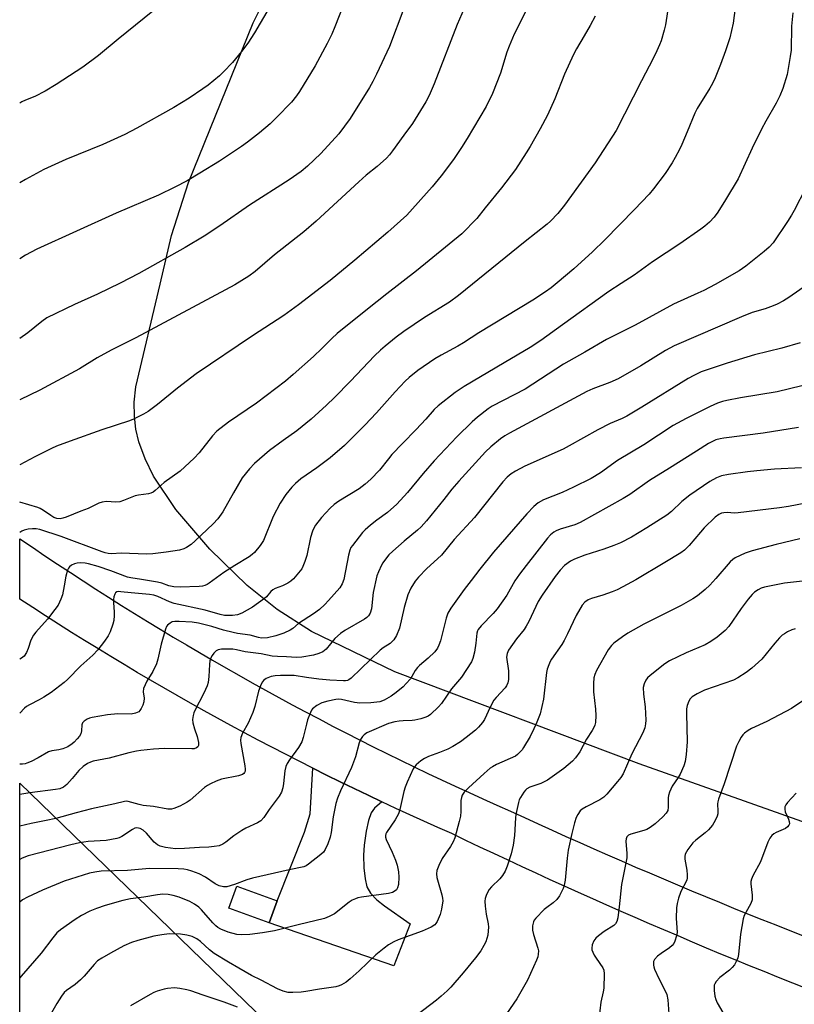
# Model space of a CAD drawing. Units: inches. Extents: x 1213772 to 1219772, y 581454 to 585455.
# Drawn here: x 1213772 to 1214022, y 582064 to 582382 of the extents above; entities that cross this region are included whole.
import ezdxf

# ---------------------------------------------------------------- set-up
doc = ezdxf.new("R2010")
doc.units = ezdxf.units.IN
doc.header["$MEASUREMENT"] = 0
for name, color, linetype in [('BLDG-Footprint', 5, 'Continuous'), ('NTRL-Farm Land', 3, 'Continuous'), ('NTRL-Pasture Land', 2, 'Continuous'), ('TRANS-Driveway', 251, 'Continuous'), ('TRANS-Road', 130, 'Continuous'), ('Undefined', 1, 'Continuous')]:
    doc.layers.add(name, color=color, linetype=linetype)

msp = doc.modelspace()

# ---------------------------------------------------------------- linework, layer by layer
at = {"layer": 'BLDG-Footprint', "elevation": 508.89}
msp.add_lwpolyline([(1213855.03, 582097.81), (1213852.44, 582090.72), (1213839.53, 582095.44), (1213842.11, 582102.53)], close=True, dxfattribs=at)
at = {"layer": 'NTRL-Farm Land'}
msp.add_lwpolyline([(1214396.45, 581992.28), (1214042.74, 582116.69), (1213971.58, 582141.9), (1213892.98, 582171.52), (1213866.14, 582184.47), (1213855.05, 582191.64), (1213845.35, 582199.37), (1213833.37, 582211.02), (1213822.39, 582223.75), (1213815.22, 582234.55), (1213812.55, 582240.07), (1213810.51, 582245.61), (1213809.54, 582249.62), (1213809.05, 582253.86), (1213809.04, 582258.38), (1213809.49, 582263.27), (1213817.42, 582296.39), (1213821.07, 582312.08), (1213826.51, 582329.15), (1213847.36, 582380.51), (1213850.2, 582386.33)], dxfattribs=at)
at = {"layer": 'NTRL-Pasture Land'}
msp.add_lwpolyline([(1213867.65, 581581.44), (1213772.13, 581488.43), (1213772.17, 582135.61), (1213854.94, 582055.52), (1213875.39, 582033.79), (1213905.67, 582017.65), (1214200.57, 581918.26)], close=True, dxfattribs=at)
at = {"layer": 'TRANS-Driveway'}
msp.add_lwpolyline([(1213888.78, 582129.64), (1213886.43, 582127.66), (1213885.36, 582126.07), (1213884.44, 582123.63), (1213883.66, 582120.15), (1213883.04, 582115.7), (1213882.87, 582112.46), (1213883, 582108.37), (1213883.4, 582104.82), (1213883.97, 582102.3), (1213885.07, 582100.28), (1213887.15, 582098.12), (1213889.61, 582096.19), (1213897.91, 582090.35), (1213892.59, 582076.79), (1213852.44, 582090.72), (1213855.03, 582097.81), (1213863.89, 582119.9), (1213865.68, 582125.78), (1213866.51, 582140.47), (1213870.94, 582138.26), (1213875.38, 582136.07), (1213879.84, 582133.9), (1213884.3, 582131.76)], close=True, dxfattribs=at)
at = {"layer": 'TRANS-Road'}
msp.add_lwpolyline([(1214025.75, 582069.4), (1214021.1, 582071.24), (1214016.47, 582073.09), (1214011.83, 582074.96), (1214007.2, 582076.84), (1214002.58, 582078.73), (1213997.96, 582080.64), (1213993.35, 582082.56), (1213988.75, 582084.49), (1213984.14, 582086.44), (1213979.55, 582088.4), (1213974.96, 582090.38), (1213970.38, 582092.36), (1213965.8, 582094.36), (1213961.22, 582096.38), (1213956.66, 582098.4), (1213952.1, 582100.44), (1213947.55, 582102.5), (1213943, 582104.56), (1213938.45, 582106.64), (1213933.92, 582108.73), (1213929.39, 582110.84), (1213924.86, 582112.96), (1213920.35, 582115.1), (1213915.84, 582117.24), (1213911.33, 582119.4), (1213906.8, 582121.4), (1213902.28, 582123.42), (1213897.77, 582125.47), (1213893.27, 582127.55), (1213888.78, 582129.64), (1213884.3, 582131.76), (1213879.84, 582133.9), (1213875.38, 582136.07), (1213870.94, 582138.26), (1213866.51, 582140.47), (1213862.09, 582142.7), (1213857.68, 582144.96), (1213853.28, 582147.25), (1213848.9, 582149.55), (1213844.53, 582151.88), (1213840.17, 582154.23), (1213835.82, 582156.6), (1213831.49, 582159), (1213827.16, 582161.42), (1213822.85, 582163.86), (1213818.56, 582166.32), (1213814.27, 582168.81), (1213810, 582171.32), (1213805.75, 582173.85), (1213801.5, 582176.41), (1213797.27, 582178.99), (1213793.05, 582181.58), (1213788.85, 582184.2), (1213784.66, 582186.85), (1213780.48, 582189.51), (1213776.32, 582192.2), (1213772.18, 582194.91), (1213772.18, 582214.38), (1213776.22, 582211.63), (1213780.28, 582208.9), (1213784.35, 582206.18), (1213788.44, 582203.49), (1213792.54, 582200.82), (1213796.65, 582198.17), (1213800.78, 582195.54), (1213804.92, 582192.93), (1213809.07, 582190.34), (1213813.24, 582187.77), (1213817.42, 582185.23), (1213821.6, 582182.7), (1213825.81, 582180.2), (1213830.03, 582177.72), (1213834.25, 582175.25), (1213838.5, 582172.81), (1213842.75, 582170.39), (1213847.01, 582167.99), (1213851.3, 582165.62), (1213855.58, 582163.27), (1213859.88, 582160.93), (1213864.2, 582158.62), (1213868.52, 582156.34), (1213872.86, 582154.07), (1213877.21, 582151.82), (1213881.57, 582149.6), (1213885.94, 582147.4), (1213890.32, 582145.22), (1213894.71, 582143.06), (1213899.12, 582140.93), (1213903.53, 582138.82), (1213907.95, 582136.72), (1213912.39, 582134.66), (1213916.83, 582132.61), (1213921.29, 582130.59), (1213925.75, 582128.59), (1213930.23, 582126.61), (1213934.67, 582124.56), (1213939.12, 582122.53), (1213943.57, 582120.5), (1213948.03, 582118.5), (1213952.5, 582116.5), (1213956.97, 582114.52), (1213961.44, 582112.55), (1213965.93, 582110.6), (1213970.42, 582108.66), (1213974.91, 582106.73), (1213979.41, 582104.81), (1213983.92, 582102.91), (1213988.43, 582101.03), (1213992.95, 582099.16), (1213997.47, 582097.29), (1214002, 582095.45), (1214006.53, 582093.62), (1214011.07, 582091.8), (1214015.62, 582089.99), (1214020.17, 582088.2), (1214024.73, 582086.42)], dxfattribs=at)
at = {"layer": 'Undefined'}
for points, elevation in [([(1214002.78, 582386.95), (1214001.85, 582380.39), (1214000.84, 582375.69), (1213999.44, 582371.48), (1213997.84, 582367.06), (1213996.05, 582362.82), (1213995.22, 582361), (1213994.42, 582359.53), (1213990.33, 582352.9), (1213989.53, 582351.47), (1213987.06, 582345.38), (1213985.31, 582341.3), (1213984.57, 582339.69), (1213983.25, 582337.18), (1213982.21, 582335.44), (1213979.94, 582331.99), (1213976.27, 582327.09), (1213974.8, 582325.4), (1213970.17, 582320.42), (1213960.59, 582310.67), (1213956.61, 582306.79), (1213950.56, 582301.31), (1213945.23, 582296.76), (1213943.26, 582295.18), (1213941.46, 582293.86), (1213937.41, 582291.17), (1213919.95, 582280.65), (1213915.05, 582277.42), (1213913.27, 582276.38), (1213907.85, 582273.53), (1213905.83, 582272.31), (1213900.34, 582268.58), (1213897.51, 582266.28), (1213896.27, 582265.08), (1213893.04, 582261.67), (1213887, 582254.98), (1213883.23, 582250.99), (1213876.7, 582244.46), (1213872.08, 582240.4), (1213867.82, 582237.18), (1213862.67, 582233.63), (1213860.91, 582232.2), (1213859.73, 582231.01), (1213857.79, 582228.64), (1213855.99, 582225.82), (1213853.76, 582221.5), (1213850.62, 582213.85), (1213849.62, 582212.2), (1213847.78, 582210), (1213846.97, 582209.25), (1213846.08, 582208.58), (1213841.36, 582205.81), (1213837.91, 582203.54), (1213833.2, 582200.02), (1213832.47, 582199.61), (1213831.75, 582199.33), (1213830.99, 582199.14), (1213829.91, 582198.99), (1213823.8, 582198.78), (1213821.8, 582198.91), (1213820.16, 582199.26), (1213817.94, 582200.05), (1213816.55, 582200.39), (1213811.38, 582201.3), (1213807.91, 582201.76), (1213806.85, 582201.98), (1213801.51, 582204.07), (1213797.35, 582205.45), (1213794.3, 582206.35), (1213793.17, 582206.54), (1213791.74, 582206.6), (1213790.6, 582206.54), (1213789.81, 582206.31), (1213788.83, 582205.82), (1213788.19, 582205.34), (1213787.86, 582204.94), (1213787.5, 582204.22), (1213786.95, 582202.37), (1213786.5, 582199.17), (1213785.87, 582196.31), (1213785.41, 582194.91), (1213784.5, 582193.02), (1213783.5, 582191.55), (1213781.12, 582188.48), (1213777.34, 582184.29), (1213776.6, 582183.37), (1213775.7, 582181.73), (1213774.89, 582179.04), (1213774.31, 582177.74), (1213773.52, 582176.59), (1213772.67, 582175.9), (1213772.18, 582175.6)], 512), ([(1214021.09, 582383.74), (1214020.72, 582379.45), (1214020.56, 582371.69), (1214020.29, 582369.65), (1214019.24, 582363.86), (1214017.89, 582359.4), (1214016.9, 582356.97), (1214015.73, 582354.63), (1214012.37, 582348.83), (1214011.03, 582346.33), (1214008, 582340.17), (1214003.45, 582330.24), (1213999.46, 582323.48), (1213996.95, 582319.57), (1213995.79, 582317.99), (1213994.31, 582316.36), (1213992.81, 582315.09), (1213991.44, 582314.05), (1213984.67, 582309.36), (1213975.9, 582303.53), (1213970.06, 582299.26), (1213965.87, 582296.6), (1213961.89, 582293.95), (1213946.98, 582283.29), (1213939.99, 582278.19), (1213936.51, 582275.96), (1213928.17, 582270.99), (1213915.22, 582263.45), (1213912.36, 582261.47), (1213906.86, 582257.2), (1213905.58, 582255.98), (1213902.96, 582252.94), (1213899.85, 582249.55), (1213895.37, 582245.03), (1213892, 582241.46), (1213890.88, 582240.16), (1213888.05, 582236.5), (1213885.18, 582233.55), (1213883.42, 582231.96), (1213881.41, 582230.45), (1213874.87, 582226.44), (1213873.41, 582225.44), (1213872.08, 582224.26), (1213869.3, 582221.21), (1213867.4, 582218.76), (1213866.84, 582217.83), (1213866.38, 582216.78), (1213865.8, 582214.83), (1213864.63, 582208.98), (1213863.99, 582207.07), (1213863.35, 582205.47), (1213862.94, 582204.71), (1213862.42, 582203.99), (1213860.3, 582201.47), (1213859.43, 582200.69), (1213858.48, 582200.12), (1213856.72, 582199.23), (1213854.4, 582198.3), (1213853.68, 582197.91), (1213853.02, 582197.36), (1213851.57, 582195.71), (1213850.94, 582195.12), (1213847.06, 582192.34), (1213843.66, 582190.43), (1213842.3, 582189.86), (1213840.65, 582189.65), (1213838.11, 582189.64), (1213836.71, 582189.93), (1213831.88, 582191.35), (1213821.87, 582193.53), (1213820.33, 582194.11), (1213816.65, 582195.79), (1213815.28, 582196.21), (1213813.89, 582196.42), (1213808.07, 582196.92), (1213804.7, 582197.33), (1213803.86, 582197.35), (1213803.37, 582197.23), (1213803, 582196.95), (1213802.74, 582196.51), (1213802.48, 582195.71), (1213802.31, 582194.83), (1213802.29, 582193.69), (1213802.55, 582190.84), (1213802.57, 582189.71), (1213802.44, 582188.03), (1213802.15, 582186.91), (1213801.22, 582184.4), (1213800.57, 582183.07), (1213799.41, 582181.38), (1213797.28, 582178.55), (1213795.64, 582176.88), (1213791.87, 582173.43), (1213787.53, 582169), (1213786.49, 582168.06), (1213782.23, 582164.86), (1213779.93, 582163.34), (1213778.45, 582162.45), (1213775.26, 582160.93), (1213774.28, 582160.35), (1213773.63, 582159.77), (1213772.17, 582158.22)], 510), ([(1213981.07, 582386.26), (1213980.11, 582379.84), (1213979.71, 582378.13), (1213978.68, 582374.77), (1213978.16, 582373.39), (1213977.29, 582371.48), (1213976.12, 582369.06), (1213972.33, 582361.84), (1213964.22, 582345.87), (1213957.41, 582335.49), (1213947.56, 582321.85), (1213945.41, 582319.12), (1213943.04, 582316.65), (1213941.97, 582315.67), (1213934.88, 582310.06), (1213913.45, 582292.7), (1213910.52, 582290.55), (1213902.45, 582285.61), (1213895.85, 582281.16), (1213893.38, 582279.34), (1213889.83, 582276.45), (1213888.31, 582275.14), (1213886.41, 582273.3), (1213878.61, 582265.11), (1213873.48, 582259.86), (1213870.97, 582257.42), (1213866.03, 582252.91), (1213861.4, 582249.13), (1213856.97, 582246.07), (1213852.53, 582242.79), (1213847.72, 582238.59), (1213846.1, 582236.94), (1213843.82, 582233.95), (1213840.97, 582229.17), (1213837.55, 582223.04), (1213835.97, 582220.83), (1213834.43, 582219.15), (1213828.64, 582213.73), (1213827.32, 582212.56), (1213825.87, 582211.51), (1213824.97, 582211.08), (1213823.62, 582210.74), (1213819.33, 582210.01), (1213815.04, 582209.49), (1213813.01, 582209.44), (1213804.85, 582209.7), (1213801.7, 582209.56), (1213800.64, 582209.6), (1213799.66, 582209.79), (1213798.65, 582210.12), (1213785.47, 582215.11), (1213778.57, 582217.31), (1213777.46, 582217.55), (1213776.3, 582217.57), (1213774.83, 582217.43), (1213773.56, 582217.12), (1213772.79, 582216.78), (1213772.18, 582216.37)], 514), ([(1213876.17, 582385.8), (1213873.66, 582379.29), (1213872.64, 582376.92), (1213871.19, 582373.86), (1213867.25, 582366.63), (1213862.22, 582358.38), (1213861.22, 582356.98), (1213859.62, 582354.98), (1213854.88, 582350.09), (1213852.75, 582348.03), (1213849.38, 582345.09), (1213845.47, 582342.09), (1213843.58, 582340.72), (1213836.49, 582335.95), (1213830.15, 582332.07), (1213826.02, 582329.69), (1213822.11, 582327.56), (1213816.85, 582325.07), (1213803.24, 582319.22), (1213777.68, 582307.6), (1213774.03, 582305.69), (1213772.18, 582304.52)], 524), ([(1213935.85, 582385.75), (1213931.4, 582376.91), (1213929.74, 582372.99), (1213929.05, 582371.08), (1213926.97, 582364.28), (1213924.37, 582357.75), (1213922.31, 582353.59), (1213916.26, 582343.24), (1213914.45, 582340.34), (1213911.85, 582336.47), (1213907.88, 582331.24), (1213904.96, 582327.7), (1213896.84, 582318.59), (1213890.65, 582313.11), (1213880.06, 582304.14), (1213872.07, 582297.56), (1213861.92, 582289.71), (1213857.22, 582286.31), (1213847.13, 582279.69), (1213828.98, 582267.45), (1213822.95, 582262.9), (1213816.52, 582257.6), (1213813.46, 582255.39), (1213811.97, 582254.48), (1213808.81, 582252.9), (1213807.48, 582252.35), (1213798.57, 582249.44), (1213788.34, 582245.79), (1213784.01, 582244.17), (1213782.39, 582243.44), (1213777.03, 582240.8), (1213772.18, 582238.23)], 518), ([(1213852.43, 582385.36), (1213847.78, 582377.28), (1213845.62, 582374.03), (1213843.56, 582371.27), (1213840.65, 582367.72), (1213837.76, 582364.71), (1213836.47, 582363.48), (1213832.84, 582360.46), (1213831.15, 582359.25), (1213826.71, 582356.25), (1213821.73, 582353.3), (1213809.88, 582346.64), (1213805.95, 582344.56), (1213798.95, 582341.32), (1213786.99, 582336.54), (1213779.94, 582333.25), (1213774.04, 582330.12), (1213772.18, 582329.05)], 526), ([(1213895.81, 582385.19), (1213891.24, 582372.88), (1213887.07, 582363.95), (1213885.9, 582361.63), (1213884.8, 582359.66), (1213878.6, 582349.67), (1213874.87, 582344.74), (1213869.07, 582338.42), (1213864.77, 582334.4), (1213862.75, 582332.7), (1213858.96, 582329.93), (1213846.09, 582321.83), (1213836.55, 582315.19), (1213831.5, 582311.82), (1213825.41, 582308.16), (1213810.49, 582299.84), (1213804.48, 582296.73), (1213797.18, 582293.11), (1213789.76, 582289.83), (1213780.89, 582285.53), (1213779.22, 582284.39), (1213774.78, 582280.7), (1213772.18, 582278.9)], 522), ([(1213915.29, 582385.14), (1213913.01, 582380.03), (1213905.62, 582360.83), (1213904.02, 582357.16), (1213902.92, 582355.13), (1213898.6, 582348.07), (1213895.82, 582344.39), (1213892.18, 582339.27), (1213891.17, 582337.97), (1213890.22, 582336.94), (1213887.3, 582334.21), (1213883.72, 582331.43), (1213881.32, 582329.32), (1213867.61, 582316.64), (1213863.61, 582313.25), (1213854.19, 582305.79), (1213847.96, 582300.41), (1213845.92, 582298.9), (1213841.42, 582296.14), (1213809.57, 582279.11), (1213801.56, 582275.08), (1213797.05, 582272.59), (1213791.42, 582269.05), (1213778.58, 582262.21), (1213772.18, 582259.08)], 520), ([(1213957.4, 582382.7), (1213955.86, 582379.71), (1213953.95, 582376.32), (1213951.44, 582372.14), (1213950.51, 582370.33), (1213947.56, 582364.03), (1213944.43, 582356.07), (1213942.08, 582350.74), (1213939.78, 582346.4), (1213936.49, 582340.7), (1213935.24, 582338.68), (1213931.77, 582333.34), (1213927.34, 582327.4), (1213922.06, 582320.97), (1213919.31, 582317.46), (1213914.46, 582312.57), (1213899.92, 582300.66), (1213890.4, 582293.3), (1213884.1, 582288.31), (1213874.39, 582280.43), (1213872.64, 582278.87), (1213869.38, 582275.62), (1213866.7, 582273.11), (1213860.25, 582267.29), (1213857.68, 582265.12), (1213848.35, 582258.03), (1213839.34, 582251.95), (1213835.62, 582249), (1213834.17, 582247.57), (1213829.91, 582242.06), (1213828.3, 582240.37), (1213823.79, 582236.17), (1213818.68, 582232.48), (1213815.81, 582229.89), (1213815.12, 582229.38), (1213814.39, 582229.04), (1213813.61, 582228.84), (1213810.43, 582228.4), (1213809.28, 582228.17), (1213808.22, 582227.78), (1213805.61, 582226.64), (1213804.37, 582226.27), (1213803.04, 582226.2), (1213800.09, 582226.37), (1213798.7, 582226.19), (1213797.63, 582225.79), (1213794.17, 582224.11), (1213791.84, 582223.26), (1213787.11, 582221.35), (1213786.02, 582220.99), (1213785.2, 582220.83), (1213784.07, 582220.93), (1213783.11, 582221.26), (1213782.18, 582221.81), (1213779.75, 582223.52), (1213778.74, 582224.1), (1213777.93, 582224.45), (1213772.18, 582226.2)], 516), ([(1214025.26, 582327.4), (1214021.51, 582320.08), (1214020.65, 582318.54), (1214019.4, 582316.53), (1214014.76, 582309.67), (1214013.49, 582308.25), (1214011.91, 582306.88), (1214005.96, 582302.19), (1214003.83, 582300.71), (1213996.06, 582296.31), (1213992.4, 582294.37), (1213990.54, 582293.46), (1213982.69, 582289.96), (1213970.32, 582283.17), (1213961.11, 582278.54), (1213954.09, 582274.45), (1213947.24, 582270.64), (1213934.87, 582262.53), (1213924.32, 582257.12), (1213922.98, 582256.22), (1213919.57, 582253.58), (1213917.87, 582252.07), (1213912.88, 582247.15), (1213905.56, 582239.47), (1213902.03, 582235.42), (1213897.02, 582229.25), (1213893.6, 582225.47), (1213890.56, 582222.78), (1213887.12, 582220.32), (1213885.1, 582218.71), (1213883.34, 582217.23), (1213882.54, 582216.4), (1213879.29, 582212.25), (1213878.82, 582211.52), (1213878.45, 582210.73), (1213877.98, 582209.05), (1213876.52, 582201.27), (1213876.01, 582199.89), (1213875.2, 582198.59), (1213871.62, 582194.45), (1213870.39, 582193.18), (1213868.65, 582191.59), (1213866.78, 582190.21), (1213861.94, 582187.06), (1213860.11, 582185.48), (1213859.28, 582184.89), (1213857.14, 582183.92), (1213854.65, 582183.07), (1213851.91, 582182.48), (1213850.01, 582182.4), (1213849.02, 582182.56), (1213846.39, 582183.3), (1213842.26, 582183.89), (1213840.83, 582184.17), (1213837.77, 582184.97), (1213833.99, 582186.1), (1213829.67, 582187.17), (1213827.7, 582187.46), (1213823.45, 582187.77), (1213822.08, 582187.77), (1213821.27, 582187.59), (1213820.57, 582187.23), (1213819.78, 582186.53), (1213819.46, 582186.08), (1213819.11, 582185.28), (1213817.64, 582180.41), (1213816.57, 582175.55), (1213816.18, 582174.14), (1213814.96, 582171.59), (1213813.08, 582168.54), (1213812.05, 582166.18), (1213811.88, 582165.11), (1213812.19, 582162.99), (1213812.1, 582161.89), (1213811.75, 582160.79), (1213811.29, 582159.72), (1213810.85, 582159.02), (1213810.46, 582158.66), (1213809.46, 582158.21), (1213808.07, 582157.9), (1213803.77, 582158.01), (1213800.38, 582157.69), (1213795.5, 582156.78), (1213794.65, 582156.58), (1213793.84, 582156.27), (1213792.89, 582155.66), (1213792.34, 582155.09), (1213792.1, 582154.4), (1213792.05, 582152.56), (1213791.77, 582151.55), (1213791.35, 582150.83), (1213790.66, 582149.92), (1213789.71, 582148.85), (1213789.07, 582148.29), (1213787.61, 582147.39), (1213786.06, 582146.67), (1213784.7, 582146.36), (1213782.52, 582146.11), (1213781.41, 582145.74), (1213778.12, 582143.84), (1213775.78, 582142.65), (1213774.45, 582142.07), (1213773.91, 582141.92), (1213773.06, 582141.82), (1213772.17, 582141.83)], 508), ([(1214027.99, 582297.75), (1214019.8, 582292.11), (1214018.08, 582291.03), (1214016.07, 582289.95), (1214014.73, 582289.36), (1214012.19, 582288.47), (1214008.06, 582287.24), (1214004.56, 582285.86), (1213982.91, 582276.47), (1213980.07, 582274.95), (1213972.19, 582270.09), (1213964.84, 582265.91), (1213962.17, 582264.66), (1213956.69, 582262.68), (1213954.81, 582261.84), (1213929.88, 582248.39), (1213928.38, 582247.5), (1213927, 582246.51), (1213923.83, 582243.96), (1213922.14, 582242.39), (1213913.56, 582232.97), (1213911.25, 582230.33), (1213908.76, 582227.04), (1213903.13, 582220.16), (1213901.46, 582218.25), (1213900.22, 582217.1), (1213895.95, 582213.65), (1213892.26, 582210.36), (1213891, 582209.15), (1213889.9, 582207.79), (1213889.06, 582206.58), (1213888.64, 582205.83), (1213887.69, 582203.75), (1213887.19, 582202.41), (1213885.93, 582197.06), (1213885.4, 582191.77), (1213885, 582190.41), (1213884.45, 582189.52), (1213883.91, 582189.01), (1213883.2, 582188.51), (1213876.87, 582184.81), (1213875.41, 582183.85), (1213873.66, 582182.28), (1213870.78, 582178.85), (1213869.72, 582177.96), (1213868.45, 582177.39), (1213866.79, 582176.93), (1213862.99, 582176.25), (1213861.24, 582176.09), (1213858.02, 582176.38), (1213855.12, 582176.46), (1213853.39, 582176.59), (1213849.92, 582177.32), (1213844.74, 582177.97), (1213841.91, 582178.62), (1213840.8, 582178.78), (1213838.54, 582178.86), (1213837.12, 582178.83), (1213836.06, 582178.63), (1213835.42, 582178.27), (1213834.6, 582177.48), (1213834.08, 582176.8), (1213833.71, 582176.07), (1213833.37, 582175.05), (1213833.22, 582173.9), (1213833.08, 582170.06), (1213832.78, 582168.08), (1213832.48, 582167), (1213831.47, 582164.65), (1213828.53, 582159.08), (1213828.18, 582158.26), (1213827.97, 582157.49), (1213827.81, 582156.19), (1213827.92, 582155.1), (1213828.43, 582153.18), (1213829.32, 582150.68), (1213829.71, 582148.77), (1213829.7, 582147.79), (1213829.49, 582147.39), (1213829.11, 582147.08), (1213828.36, 582146.77), (1213827.54, 582146.68), (1213818.65, 582146.86), (1213815.2, 582146.64), (1213811.17, 582146.19), (1213809.75, 582145.97), (1213807.26, 582145.4), (1213800.96, 582143.73), (1213795.77, 582142.72), (1213794.96, 582142.45), (1213793.94, 582141.99), (1213792.58, 582141.05), (1213791.16, 582139.71), (1213789.02, 582137.12), (1213787.29, 582135.24), (1213786.23, 582134.41), (1213785.08, 582133.87), (1213783.65, 582133.58), (1213775.36, 582132.55), (1213772.17, 582132.06)], 506), ([(1214023.46, 582277.48), (1214017.55, 582275.7), (1214008.74, 582273.58), (1213999.94, 582270.94), (1213991.6, 582268.09), (1213989.19, 582266.97), (1213987.42, 582266.01), (1213972.43, 582256.73), (1213967.65, 582253.87), (1213966.12, 582253.11), (1213962.28, 582251.47), (1213958.28, 582249.48), (1213949.04, 582244.25), (1213947.1, 582243.22), (1213934.78, 582237.71), (1213931.78, 582236.14), (1213930.37, 582235.27), (1213929.12, 582234.25), (1213927.72, 582232.75), (1213918.58, 582221.2), (1213912.04, 582214.08), (1213907.92, 582209.05), (1213906.73, 582207.86), (1213903.19, 582204.77), (1213900.58, 582202.04), (1213899.45, 582200.72), (1213898.12, 582198.42), (1213897.11, 582196.3), (1213895.97, 582192.22), (1213894.39, 582185.58), (1213893.45, 582183.26), (1213892.58, 582181.82), (1213892.01, 582181.17), (1213891.41, 582180.63), (1213889.13, 582179.24), (1213888.22, 582178.49), (1213878.85, 582169.44), (1213878.17, 582168.93), (1213877.72, 582168.73), (1213877.08, 582168.6), (1213876.39, 582168.59), (1213871.96, 582168.84), (1213868.42, 582169.18), (1213864.46, 582169.67), (1213860.48, 582170.29), (1213856.1, 582170.3), (1213854.43, 582170.19), (1213853.1, 582169.97), (1213851.52, 582169.34), (1213850.62, 582168.72), (1213850.28, 582168.27), (1213849.88, 582167.51), (1213849, 582165.3), (1213847.85, 582160.38), (1213847.2, 582158.45), (1213845.71, 582154.98), (1213843.84, 582151.77), (1213843.38, 582150.38), (1213843.28, 582149.53), (1213843.38, 582148.39), (1213844.63, 582141.28), (1213844.74, 582140.22), (1213844.69, 582139.51), (1213844.53, 582139.09), (1213844.26, 582138.75), (1213843.89, 582138.47), (1213842.62, 582138.06), (1213837.13, 582136.91), (1213835.45, 582136.3), (1213833.54, 582135.47), (1213832.56, 582134.92), (1213831.64, 582134.24), (1213827.03, 582130.23), (1213826.11, 582129.51), (1213823.74, 582128.25), (1213821.82, 582127.46), (1213820.98, 582127.31), (1213819.87, 582127.33), (1213815.21, 582128.15), (1213811.92, 582128.46), (1213810.57, 582128.76), (1213807.08, 582129.74), (1213806.55, 582129.81), (1213805.88, 582129.76), (1213802.72, 582129.01), (1213795.24, 582127.43), (1213790.27, 582126.13), (1213783.78, 582124.3), (1213780.7, 582123.62), (1213775.82, 582122.72), (1213772.17, 582121.83)], 504), ([(1214024.04, 582263.57), (1214016.02, 582261.71), (1214004.25, 582259.73), (1213999.87, 582258.91), (1213998.47, 582258.57), (1213996.88, 582258.04), (1213994.51, 582256.98), (1213986.76, 582253.14), (1213982.57, 582250.81), (1213973.15, 582244.61), (1213964.62, 582239.56), (1213959.21, 582235.6), (1213956.2, 582233.77), (1213950.5, 582230.94), (1213946.85, 582229.32), (1213940.83, 582226.91), (1213939.08, 582225.94), (1213937.73, 582224.79), (1213935.41, 582222.45), (1213924.68, 582210.09), (1213920.3, 582204.61), (1213917.56, 582200.91), (1213915.23, 582198.08), (1213910.97, 582191.97), (1213910.05, 582190.46), (1213909.5, 582188.81), (1213907.59, 582181.46), (1213907.14, 582180.1), (1213906.67, 582179.09), (1213905.77, 582177.96), (1213903.71, 582175.88), (1213900.83, 582173.53), (1213900.22, 582172.95), (1213899.46, 582171.92), (1213898.43, 582170.01), (1213897.95, 582169.3), (1213896.63, 582167.73), (1213895.6, 582166.69), (1213893.36, 582164.89), (1213891.73, 582163.71), (1213889.47, 582162.4), (1213888.11, 582161.9), (1213885.16, 582161.49), (1213881.7, 582161.46), (1213879.96, 582161.66), (1213875.74, 582162.58), (1213874.94, 582162.66), (1213873.93, 582162.64), (1213871.36, 582162.1), (1213869.42, 582161.51), (1213867.86, 582160.65), (1213866.45, 582159.6), (1213866.11, 582159.17), (1213865.73, 582158.43), (1213864.85, 582156.04), (1213864.44, 582154.65), (1213863.43, 582150.34), (1213862.96, 582149), (1213861.89, 582147.1), (1213859.01, 582143.21), (1213858.29, 582142.02), (1213857.82, 582141.03), (1213857.5, 582139.64), (1213857.12, 582135.58), (1213856.89, 582134.16), (1213856.39, 582132.77), (1213855.67, 582131.49), (1213852.47, 582127.17), (1213850.71, 582124.61), (1213849.74, 582123.56), (1213848.75, 582122.93), (1213844.94, 582121.15), (1213843.66, 582120.46), (1213841.1, 582118.74), (1213838.48, 582116.64), (1213837.58, 582116.03), (1213836.42, 582115.52), (1213834.74, 582115.21), (1213833.02, 582115.06), (1213830.06, 582114.96), (1213825.22, 582114.57), (1213822.29, 582114.49), (1213819.11, 582114.9), (1213817.42, 582115.37), (1213816.48, 582115.81), (1213815.47, 582116.69), (1213812.92, 582119.53), (1213811.87, 582120.53), (1213810.9, 582121.1), (1213810.42, 582121.22), (1213809.68, 582121.25), (1213809.19, 582121.12), (1213808.45, 582120.74), (1213805.01, 582118.44), (1213804.21, 582118.07), (1213803.39, 582117.83), (1213800, 582117.16), (1213794.13, 582116.85), (1213791.39, 582116.45), (1213788.56, 582115.81), (1213774.88, 582112.25), (1213772.91, 582111.48), (1213772.17, 582111.11)], 502), ([(1214022.97, 582250.17), (1214011.58, 582248.4), (1213998.84, 582246.79), (1213997.69, 582246.58), (1213996.27, 582246.19), (1213995.19, 582245.74), (1213993.92, 582245.04), (1213990.09, 582242.54), (1213981.38, 582237.09), (1213974.91, 582233.15), (1213968.61, 582228.66), (1213966.47, 582227.33), (1213952.63, 582219.64), (1213950.85, 582218.91), (1213946.23, 582217.43), (1213944.92, 582216.88), (1213944.18, 582216.47), (1213943.07, 582215.61), (1213942.08, 582214.53), (1213935.22, 582205.8), (1213933.12, 582203.01), (1213931.63, 582200.87), (1213928.98, 582196.19), (1213925.92, 582191.79), (1213924.63, 582190.3), (1213920.71, 582186.3), (1213919.77, 582185.2), (1213919.52, 582184.75), (1213919.29, 582184.01), (1213919.06, 582180.75), (1213918.54, 582177.85), (1213918.08, 582175.84), (1213917.63, 582174.77), (1213914.41, 582169.81), (1213911.22, 582166.06), (1213907.92, 582161.36), (1213907.03, 582160.24), (1213904.37, 582157.82), (1213903.66, 582157.29), (1213902.91, 582156.91), (1213901.3, 582156.38), (1213899.38, 582155.91), (1213898.53, 582155.81), (1213895.65, 582155.75), (1213894.36, 582155.64), (1213892.92, 582155.37), (1213890.93, 582154.86), (1213883.93, 582151.84), (1213883.01, 582151.27), (1213882.48, 582150.65), (1213881.91, 582149.69), (1213881.44, 582148.65), (1213880.32, 582144.19), (1213879.01, 582140.66), (1213875.41, 582133.21), (1213874.44, 582130.81), (1213873.98, 582129.12), (1213873.11, 582124.78), (1213872.44, 582119.82), (1213872.07, 582118.23), (1213871.34, 582116.14), (1213870.53, 582114.31), (1213869.93, 582113.43), (1213869.12, 582112.64), (1213865.17, 582109.52), (1213864.43, 582109.06), (1213863.67, 582108.73), (1213858.89, 582107.76), (1213847.08, 582105.11), (1213845.23, 582104.57), (1213841.28, 582102.98), (1213838.82, 582102.32), (1213837.73, 582102.27), (1213836.4, 582102.63), (1213835.13, 582103.29), (1213831.94, 582105.38), (1213829.94, 582106.43), (1213827.52, 582107.3), (1213826.13, 582107.7), (1213825.03, 582107.92), (1213823.2, 582108.04), (1213813.93, 582108.16), (1213806.83, 582107.55), (1213798.4, 582107.27), (1213796.37, 582107.03), (1213794.65, 582106.69), (1213786.5, 582104.11), (1213779.49, 582101.17), (1213774.64, 582098.91), (1213773.07, 582098.07), (1213772.17, 582097.36)], 500), ([(1214023.87, 582237.25), (1214015.22, 582236.76), (1214009.47, 582236.22), (1214006.53, 582235.89), (1214000.43, 582235.03), (1213998.12, 582234.59), (1213996.56, 582233.97), (1213994.39, 582232.76), (1213987.93, 582228.39), (1213985.4, 582226.33), (1213982.07, 582223.11), (1213980.58, 582221.95), (1213974.13, 582217.84), (1213969.12, 582214.89), (1213965.59, 582213.09), (1213963.43, 582212.15), (1213960.2, 582210.98), (1213954.13, 582209.13), (1213950.82, 582207.81), (1213949.5, 582207.15), (1213947.61, 582205.75), (1213946.21, 582204.3), (1213944.6, 582202.27), (1213940.33, 582196.24), (1213939.1, 582194.21), (1213936.08, 582187.75), (1213935.27, 582186.23), (1213934.56, 582185.2), (1213932.11, 582182.14), (1213929.55, 582178.47), (1213929.1, 582177.39), (1213928.95, 582176.25), (1213929.49, 582171.81), (1213929.59, 582170.41), (1213929.58, 582169.02), (1213929.34, 582168), (1213928.93, 582167.05), (1213928.48, 582166.38), (1213925.58, 582163.28), (1213924.87, 582162.39), (1213923.63, 582160.09), (1213921.78, 582156.17), (1213921.18, 582155.22), (1213919.92, 582153.72), (1213918.92, 582152.72), (1213915.96, 582150.35), (1213914.08, 582148.96), (1213911.61, 582147.44), (1213910.04, 582146.64), (1213907.32, 582145.49), (1213903.81, 582144.27), (1213902.47, 582143.64), (1213901.33, 582142.84), (1213899.84, 582141.57), (1213899.29, 582140.96), (1213898.84, 582140.23), (1213896.91, 582135.97), (1213896.26, 582134.34), (1213895.88, 582132.93), (1213894.58, 582127.18), (1213894.15, 582125.82), (1213893.02, 582123.83), (1213890.26, 582119.8), (1213890.02, 582119.32), (1213889.9, 582118.82), (1213889.92, 582118.3), (1213890.17, 582117.49), (1213892.11, 582113.49), (1213893.16, 582110.9), (1213893.64, 582109.3), (1213894.11, 582107.11), (1213894.26, 582105.39), (1213894.12, 582103.04), (1213893.82, 582102), (1213893.43, 582101.34), (1213893.09, 582100.98), (1213892.19, 582100.5), (1213890.89, 582100.13), (1213882.15, 582098.91), (1213881.05, 582098.68), (1213880.22, 582098.41), (1213879.19, 582097.93), (1213878.25, 582097.3), (1213873.53, 582093.61), (1213871.82, 582092.7), (1213870.26, 582092.09), (1213861.76, 582090.07), (1213854.22, 582088.14), (1213850.32, 582087.42), (1213846.27, 582086.88), (1213843.45, 582086.77), (1213842.05, 582086.87), (1213839.27, 582087.65), (1213836.9, 582088.59), (1213835.93, 582089.15), (1213835.29, 582089.67), (1213834.31, 582090.71), (1213830.69, 582094.91), (1213829.83, 582095.69), (1213828.44, 582096.69), (1213826.95, 582097.54), (1213823.53, 582098.91), (1213821.6, 582099.5), (1213819.91, 582099.81), (1213818.24, 582099.89), (1213816.55, 582099.74), (1213812.14, 582098.98), (1213807.86, 582098.39), (1213805.37, 582097.9), (1213799.68, 582096.25), (1213796.88, 582095.28), (1213794.68, 582094.41), (1213792.06, 582093.06), (1213790.03, 582091.8), (1213785.22, 582088.4), (1213784.14, 582087.41), (1213782.78, 582085.84), (1213779.07, 582080.89), (1213772.65, 582073.53), (1213772.17, 582072.93)], 498), ([(1214034.21, 582227.5), (1214019.69, 582224.74), (1214016.77, 582224.29), (1214003.48, 582222.7), (1214002.31, 582222.65), (1213999.94, 582222.78), (1213998.9, 582222.75), (1213998.17, 582222.6), (1213997.23, 582222.17), (1213996.12, 582221.3), (1213992.58, 582217.84), (1213991.38, 582216.54), (1213987.72, 582212.17), (1213986.24, 582210.73), (1213985.08, 582209.86), (1213979.88, 582206.68), (1213970.54, 582201.14), (1213966.37, 582198.87), (1213964.51, 582197.93), (1213962.92, 582197.29), (1213959.96, 582196.23), (1213956.28, 582195.09), (1213955.19, 582194.67), (1213954.11, 582193.98), (1213953.22, 582192.96), (1213951.28, 582189.71), (1213948.58, 582183.79), (1213947.45, 582181.56), (1213946.73, 582180.37), (1213943.43, 582175.58), (1213942.99, 582174.82), (1213942.52, 582173.77), (1213942.04, 582172.41), (1213941.81, 582171.28), (1213940.85, 582162.71), (1213939.69, 582157.99), (1213938.69, 582155.27), (1213937.74, 582153.12), (1213936.51, 582150.72), (1213934.41, 582147.1), (1213933.91, 582146.36), (1213933.33, 582145.7), (1213932.48, 582144.9), (1213931.78, 582144.4), (1213925.69, 582141.64), (1213924.37, 582140.95), (1213923.66, 582140.46), (1213921.68, 582138.78), (1213916.65, 582134.2), (1213915.26, 582132.74), (1213914.63, 582131.83), (1213914.37, 582131.08), (1213914.2, 582130.03), (1213914.21, 582126.49), (1213914.09, 582125.04), (1213913.69, 582123.35), (1213912.23, 582118.03), (1213911.69, 582116.74), (1213910.89, 582115.3), (1213908.18, 582111.44), (1213907.07, 582109.15), (1213906.51, 582107.57), (1213906.4, 582106.46), (1213906.47, 582105.33), (1213906.67, 582104.48), (1213908.12, 582099.73), (1213908.34, 582098.61), (1213908.36, 582097.75), (1213907.98, 582095.1), (1213907.57, 582093.4), (1213906.62, 582091.09), (1213906.18, 582090.42), (1213905.82, 582090.06), (1213904.62, 582089.31), (1213901.71, 582087.97), (1213894.04, 582085.21), (1213892.59, 582084.52), (1213890.91, 582083.56), (1213889.53, 582082.53), (1213886.85, 582080.35), (1213881.44, 582075.19), (1213878.57, 582072.63), (1213877.22, 582071.58), (1213875.76, 582070.68), (1213875.02, 582070.35), (1213873.96, 582070.08), (1213868.64, 582069.32), (1213864.26, 582068.53), (1213862.78, 582068.34), (1213860.1, 582068.19), (1213858.62, 582068.24), (1213856.97, 582068.64), (1213855.12, 582069.37), (1213849.9, 582072.23), (1213846.78, 582073.72), (1213842.66, 582076.04), (1213839.42, 582078.06), (1213834.79, 582080.8), (1213833.26, 582082.03), (1213830.37, 582084.62), (1213829.19, 582085.5), (1213827.64, 582086.31), (1213825.97, 582086.76), (1213823.96, 582087.05), (1213820.23, 582087.11), (1213817.91, 582086.85), (1213815.3, 582086.39), (1213810.13, 582084.95), (1213808.16, 582084.3), (1213805.72, 582083.24), (1213801.35, 582080.93), (1213798.56, 582079.32), (1213797.24, 582078.39), (1213796.08, 582077.24), (1213792.9, 582073.54), (1213791.68, 582072.32), (1213789.97, 582070.79), (1213787.25, 582068.89), (1213786.48, 582068.19), (1213785.64, 582067.08), (1213784.09, 582064.73), (1213780.74, 582058.92)], 496), ([(1214023.4, 582214.33), (1214015.76, 582212.54), (1214008.04, 582210.51), (1214005.71, 582209.68), (1214002.54, 582208.21), (1214001.75, 582207.67), (1214000.95, 582206.91), (1213996.34, 582201.53), (1213994.36, 582199.38), (1213992.87, 582198.02), (1213990.42, 582196.02), (1213988.94, 582195.06), (1213985.12, 582192.84), (1213973.11, 582186.82), (1213968.01, 582183.94), (1213966.3, 582182.81), (1213963.48, 582180.75), (1213962.67, 582179.96), (1213961.65, 582178.62), (1213957.9, 582171.93), (1213957.32, 582170.61), (1213957.02, 582169.53), (1213956.87, 582167.78), (1213956.89, 582165.12), (1213957.53, 582159.53), (1213957.68, 582157.49), (1213957.55, 582155.21), (1213957.36, 582154.38), (1213957.03, 582153.57), (1213956.48, 582152.58), (1213954.62, 582149.78), (1213952.48, 582145.7), (1213951.12, 582143.84), (1213950.17, 582142.77), (1213947.31, 582140.37), (1213942.08, 582136.6), (1213939.97, 582135.59), (1213936.46, 582134.38), (1213935.49, 582133.82), (1213935.06, 582133.45), (1213934.5, 582132.78), (1213933.37, 582131.06), (1213933, 582130.28), (1213932.75, 582129.47), (1213931.86, 582125.59), (1213931.75, 582124.46), (1213931.49, 582118.83), (1213931.03, 582115.71), (1213930.4, 582112.87), (1213929.11, 582108.97), (1213928.48, 582107.34), (1213927.62, 582105.95), (1213926.73, 582104.89), (1213924.08, 582102.24), (1213923.34, 582101.37), (1213922.5, 582099.85), (1213922, 582098.5), (1213921.91, 582097.68), (1213922.03, 582096), (1213922.37, 582093.47), (1213922.97, 582090.38), (1213923.08, 582089.25), (1213923.04, 582088.12), (1213922.87, 582086.71), (1213922.6, 582085.63), (1213922.23, 582084.59), (1213921.65, 582083.34), (1213920.68, 582081.68), (1213918.91, 582079.39), (1213914.91, 582074.53), (1213910.93, 582069.99), (1213909.75, 582068.74), (1213907.87, 582067.04), (1213906.33, 582065.76), (1213900.06, 582060.99)], 494), ([(1214028.13, 582201.18), (1214018.4, 582200.05), (1214012.03, 582198.78), (1214010.96, 582198.42), (1214009.95, 582197.94), (1214008.81, 582197.15), (1214007.99, 582196.38), (1214006.69, 582194.89), (1214004.44, 582191.9), (1214000.5, 582186.1), (1213999.27, 582184.84), (1213996.78, 582182.7), (1213994.68, 582181.29), (1213992.86, 582180.25), (1213986.75, 582177.67), (1213981.38, 582175.08), (1213979.92, 582174.06), (1213975.21, 582170.32), (1213974.32, 582169.53), (1213973.78, 582168.86), (1213973.18, 582167.6), (1213972.92, 582166.52), (1213972.97, 582164.37), (1213973.5, 582160.22), (1213973.81, 582155.93), (1213973.69, 582154.81), (1213973.4, 582153.43), (1213972.8, 582151.83), (1213969.25, 582145.12), (1213966.46, 582138.7), (1213965.69, 582137.51), (1213964.64, 582136.15), (1213961.21, 582132.1), (1213960.24, 582131.12), (1213958.96, 582130.27), (1213954.58, 582128), (1213953.3, 582127.25), (1213952.66, 582126.7), (1213951.85, 582125.55), (1213951.33, 582124.55), (1213950.81, 582122.89), (1213949.97, 582119.49), (1213948.8, 582114.04), (1213948.45, 582111.47), (1213947.77, 582104.39), (1213947.48, 582102.76), (1213947.12, 582101.69), (1213945.93, 582099.34), (1213945.12, 582098.17), (1213943.9, 582097.1), (1213941.9, 582095.67), (1213941.03, 582094.92), (1213938.34, 582092.21), (1213937.83, 582091.53), (1213937.59, 582091.04), (1213937.32, 582089.7), (1213937.3, 582088.31), (1213937.62, 582086.95), (1213939.02, 582082.55), (1213939.17, 582081.71), (1213939.14, 582080.6), (1213938.98, 582079.78), (1213938.58, 582078.68), (1213935.65, 582072.26), (1213932.22, 582066.17), (1213925.52, 582056.56)], 492), ([(1214021.85, 582185.36), (1214020.75, 582184.99), (1214019.4, 582184.37), (1214018.37, 582183.8), (1214017.66, 582183.29), (1214016.83, 582182.47), (1214015.28, 582180.7), (1214011.16, 582175.64), (1214007.92, 582172.72), (1214006.07, 582171.33), (1214003.38, 582169.63), (1214001.98, 582168.88), (1213992.69, 582165.65), (1213990.35, 582164.47), (1213988.64, 582163.42), (1213988.07, 582162.82), (1213987.64, 582162.07), (1213987.11, 582160.69), (1213986.86, 582159.55), (1213986.82, 582158.12), (1213987.08, 582148.99), (1213986.76, 582144.93), (1213986.47, 582142.64), (1213986.01, 582141.25), (1213984.78, 582138.54), (1213984.19, 582137.52), (1213982.21, 582134.64), (1213981.41, 582132.8), (1213981.07, 582131.72), (1213980.92, 582130.89), (1213981, 582127.93), (1213980.83, 582126.9), (1213980.33, 582126.03), (1213979.24, 582124.84), (1213976.74, 582122.55), (1213975.11, 582121.38), (1213974.13, 582120.79), (1213973.11, 582120.37), (1213968.93, 582119.27), (1213968.21, 582118.89), (1213967.66, 582118.37), (1213967.43, 582117.73), (1213967.36, 582117), (1213967.68, 582113.01), (1213967.65, 582111.6), (1213965.88, 582102.98), (1213965.16, 582095.8), (1213964.7, 582092.26), (1213964.44, 582091.13), (1213964.03, 582090.4), (1213963.44, 582089.84), (1213960.36, 582087.86), (1213958.51, 582086.51), (1213957.65, 582085.78), (1213956.99, 582084.89), (1213956.49, 582083.56), (1213956.33, 582082.47), (1213956.42, 582081.98), (1213956.67, 582081.24), (1213957.14, 582080.28), (1213957.74, 582079.27), (1213959.97, 582076.18), (1213960.26, 582075.43), (1213960.37, 582074.3), (1213960.24, 582069.61), (1213960.04, 582068.47), (1213959.24, 582065.1), (1213958.64, 582059.52)], 490), ([(1214024.98, 582162.62), (1214020.66, 582159.75), (1214012.71, 582155.57), (1214007.77, 582153.25), (1214006.77, 582152.65), (1214005.59, 582151.78), (1214004.96, 582151.19), (1214004.48, 582150.52), (1214003.67, 582149.05), (1214002.95, 582147.53), (1213999.03, 582135.42), (1213997.15, 582130.53), (1213996.91, 582129.69), (1213996.82, 582128.98), (1213996.96, 582126.68), (1213996.91, 582125.82), (1213996.7, 582125), (1213996.13, 582123.68), (1213995.28, 582122.18), (1213993.92, 582120.64), (1213992.83, 582119.64), (1213989.82, 582117.25), (1213988.91, 582116.39), (1213987.32, 582114.26), (1213986.45, 582112.76), (1213986.29, 582111.99), (1213986.29, 582111.21), (1213986.96, 582107.59), (1213987.11, 582106.19), (1213987.12, 582105.09), (1213987.01, 582104.54), (1213986.7, 582103.73), (1213985.28, 582101.24), (1213984.93, 582100.47), (1213984.29, 582098.58), (1213983.84, 582096.93), (1213983.65, 582095.46), (1213983.51, 582092.17), (1213983.82, 582087.58), (1213983.65, 582086.45), (1213983.13, 582084.78), (1213982.76, 582084), (1213982.23, 582083.36), (1213981.34, 582082.66), (1213978.71, 582080.84), (1213977.55, 582079.93), (1213976.57, 582078.92), (1213976.27, 582078.19), (1213976.21, 582077.08), (1213976.31, 582076.52), (1213976.59, 582075.71), (1213977.93, 582072.78), (1213980.15, 582068.57), (1213980.56, 582067.6), (1213980.86, 582065.85), (1213981.31, 582059.88)], 488), ([(1214022.18, 582132.45), (1214019.35, 582129.42), (1214018.85, 582128.71), (1214018.56, 582127.99), (1214018.48, 582127.24), (1214018.63, 582126.45), (1214019.68, 582124.09), (1214019.95, 582123.31), (1214019.99, 582122.57), (1214019.86, 582122.13), (1214019.4, 582121.55), (1214018.75, 582121.08), (1214015.73, 582119.74), (1214014.97, 582119.31), (1214014.37, 582118.79), (1214013.7, 582117.98), (1214013.06, 582116.7), (1214010.72, 582110.33), (1214008.26, 582105.77), (1214007.81, 582104.75), (1214007.61, 582104.02), (1214007.57, 582103.28), (1214008.03, 582099.56), (1214008.02, 582098.13), (1214007.62, 582096.9), (1214005.92, 582094.05), (1214005.44, 582093.04), (1214005.07, 582091.97), (1214004.24, 582087.02), (1214003.56, 582080.51), (1214003.34, 582079.41), (1214003.05, 582078.63), (1214002.27, 582077.16), (1214001.62, 582076.26), (1214000.75, 582075.47), (1213997.55, 582073.02), (1213996.45, 582071.74), (1213996.01, 582071.05), (1213995.81, 582070.56), (1213995.72, 582069.73), (1213995.78, 582068.86), (1213996.02, 582067.1), (1213996.3, 582065.96), (1213996.79, 582064.89), (1213998.54, 582061.8)], 486), ([(1213842.31, 582063.52), (1213838, 582065.18), (1213831.17, 582067.43), (1213827.26, 582068.81), (1213825.96, 582069.15), (1213823.65, 582069.55), (1213821.93, 582069.71), (1213819.74, 582069.58), (1213818.63, 582069.35), (1213816.39, 582068.62), (1213815.3, 582068.2), (1213814.11, 582067.62), (1213807.79, 582064)], 494)]:
    msp.add_lwpolyline(points, dxfattribs=dict(at, elevation=elevation))
msp.add_polyline3d([(1213815.05, 582384.25, 528), (1213803.83, 582375.27, 528), (1213797.49, 582369.96, 528), (1213792.47, 582366.28, 528), (1213783.84, 582360.69, 528), (1213780.29, 582358.49, 528), (1213777.06, 582356.82, 528), (1213774.01, 582355.65, 528), (1213772.86, 582355.09, 528), (1213772.19, 582354.68, 528)], dxfattribs=at)

doc.saveas('drawing.dxf')
